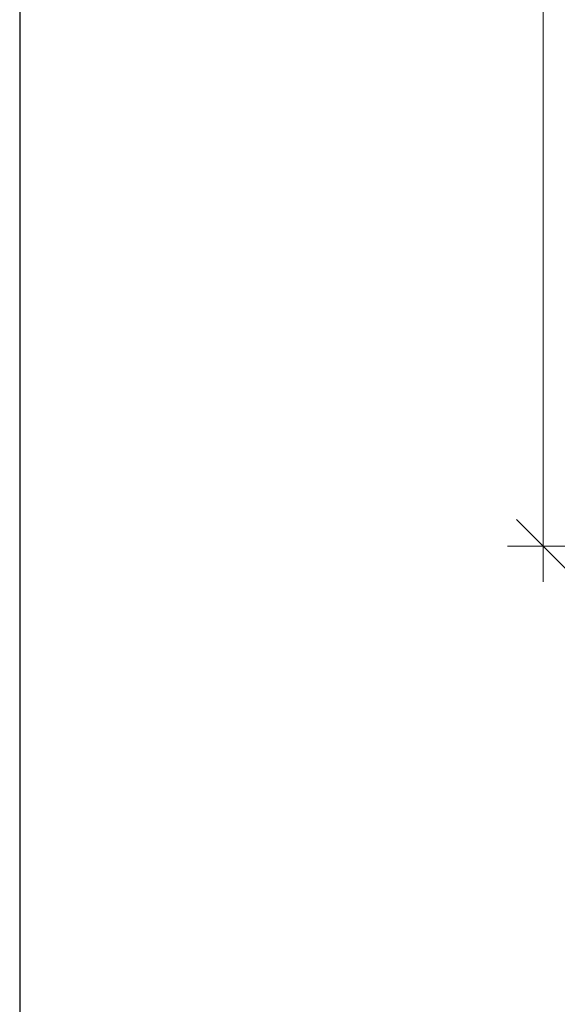
# Model space of a CAD drawing. Units: millimetres. Extents: x -386 to 1494, y -3575 to -1909.
# Drawn here: x 0 to 30, y -2730 to -2674 of the extents above; entities that cross this region are included whole.
import ezdxf

# ---------------------------------------------------------------- set-up
doc = ezdxf.new("R2010")
doc.units = ezdxf.units.MM
doc.layers.add('AM_5', color=254, linetype='Continuous', lineweight=20)
doc.layers.add('AM_VIEWS', color=1, linetype='Continuous', lineweight=25, plot=False)
doc.styles.get("Standard").update_dxf_attribs({"font": 'ISOCP.SHX'})
doc.dimstyles.new('AM_DIN$0', dxfattribs={"dimtxt": 3.5, "dimasz": 3, "dimexe": 2, "dimexo": 0, "dimgap": 1.5, "dimtad": 1, "dimdsep": 46, "dimtxsty": 'Standard', "dimblk": 'OBLIQUE', "dimcen": 0, "dimdle": 2, "dimclrd": 256, "dimclre": 256, "dimclrt": 10, "dimazin": 2, "dimtp": 0.1, "dimtm": 0.1, "dimtfac": 0.71, "dimtix": 1, "dimtmove": 1, "dimatfit": 3, "dimfxl": 1, "dimlwd": -1, "dimlwe": -1, "dimarcsym": 0})

# ---------------------------------------------------------------- blocks, each defined once
blk = doc.blocks.new('_Oblique')
at = {"color": 10, "linetype": 'ByBlock', "lineweight": -2}
blk.add_lwpolyline([(-0.5, -0.5), (0.5, 0.5)], dxfattribs=at)
blk = doc.blocks.new('*D329')
at = {"layer": 'AM_5', "transparency": 16777216}
for p, q in [((29.4, -2573.866), (29.4, -2705.866)), ((59.65, -2575.866), (27.4, -2575.866)), ((57.75, -2703.866), (27.4, -2703.866))]:
    blk.add_line(p, q, dxfattribs=at)
at = {"layer": 'Defpoints', "color": 0, "transparency": 16777216}
for p in [(61.65, -2575.866), (29.4, -2703.866), (59.75, -2703.866)]:
    blk.add_point(p, dxfattribs=at)
at = {"layer": 'AM_5', "transparency": 16777216, "xscale": 3, "yscale": 3, "zscale": 3}
for p, rotation in [((29.4, -2575.866), 90), ((29.4, -2703.866), 270)]:
    blk.add_blockref('_Oblique', p, dxfattribs=dict(at, rotation=rotation))
at = {"layer": 'AM_5', "color": 10, "transparency": 16777216, "insert": (25.185, -2639.866), "char_height": 3.5, "attachment_point": 5, "rotation": 90}
blk.add_mtext('128{}{\\H0.71x;\\C3;\\S+20^ -10;}', dxfattribs=at)

msp = doc.modelspace()

# ---------------------------------------------------------------- linework, layer by layer
at = {"layer": 'AM_VIEWS'}
msp.add_lwpolyline([(0, -2999.50457316), (336, -2999.50457316), (336, -2524.30457316), (0, -2524.30457316)], close=True, dxfattribs=at)

# ---------------------------------------------------------------- dimensions: what is measured, and where the dimension line sits
at = {"layer": 'AM_5'}
dim = msp.add_linear_dim(base=(29.4, -2703.86590135), p1=(61.65, -2575.86590135), p2=(59.75, -2703.86590135), angle=90, text='<>{}{\\H0.71x;\\C3;\\S+20^ -10;}', dimstyle='AM_DIN$0', override={"dimexo": 2, "dimtp": 20, "dimtm": 10, "dimtdec": 2, "dimtzin": 8}, dxfattribs=at)
dim.commit()
dim.dimension.update_dxf_attribs({"geometry": '*D329', "text_midpoint": (25.18549623, -2639.86590135)})

doc.saveas('drawing.dxf')
